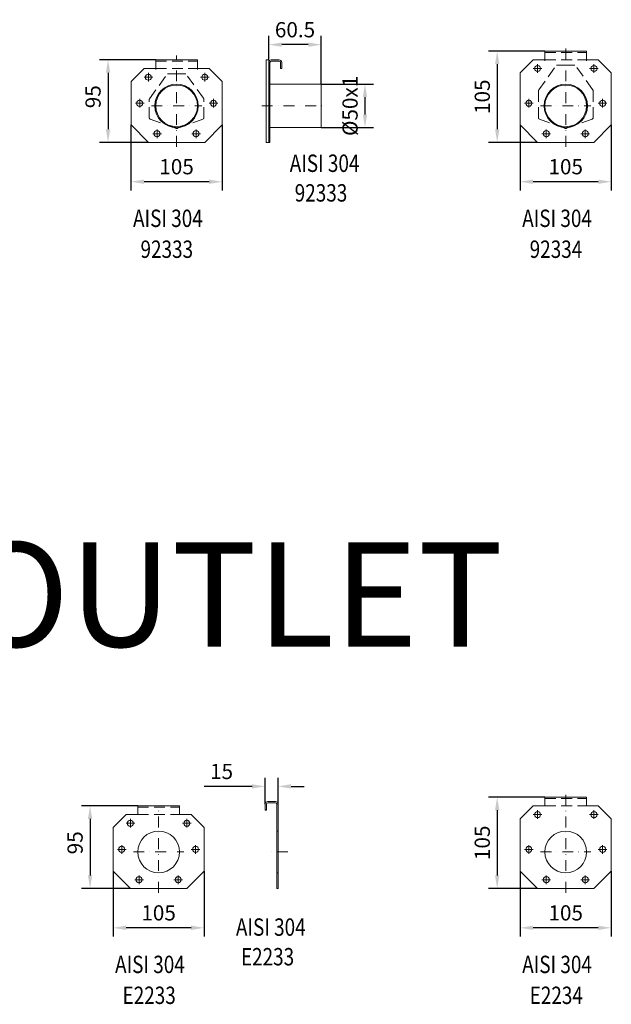
# Model space of a CAD drawing. Extents: x -375 to 30100, y -11303 to 12501.
# Drawn here: x 2481 to 3163, y -4639 to -3506 of the extents above; entities that cross this region are included whole.
import ezdxf

# ---------------------------------------------------------------- set-up
doc = ezdxf.new("R2010")
doc.units = 0
doc.header["$LTSCALE"] = 25
for name, pattern in [('AUSGEZOGEN', [0]), ('GESTRICHELT', [0.75, 0.5, -0.25]), ('STRICHPUNKT', [1, 0.5, -0.25, 0, -0.25])]:
    doc.linetypes.add(name, pattern=pattern)
doc.layers.get('Defpoints').update_dxf_attribs({"linetype": 'CONTINUOUS'})
for name, color, linetype, lineweight in [('ACO_DIMENSION', 3, 'AUSGEZOGEN', 9), ('ACO_HIDDEN', 81, 'GESTRICHELT', 9), ('ACO_MITTE', 1, 'STRICHPUNKT', 9), ('ACO_VISIBLE ( NOTE )', 7, 'CONTINUOUS', 15)]:
    doc.layers.add(name, color=color, linetype=linetype, lineweight=lineweight)
doc.dimstyles.new('STANDARD$0', dxfattribs={"dimscale": 5, "dimtxt": 5, "dimasz": 3.5, "dimexe": 2, "dimexo": 0, "dimgap": 2.4, "dimtad": 1, "dimzin": 12, "dimdsep": 46, "dimtxsty": 'Standard', "dimcen": 3, "dimclrd": 256, "dimclre": 256, "dimclrt": 256, "dimadec": 0, "dimazin": 0, "dimtfac": 1, "dimtmove": 0, "dimatfit": 3, "dimfxl": 0, "dimtolj": 1, "dimtzin": 0, "dimlwd": -1, "dimlwe": -1, "dimarcsym": 0})

# ---------------------------------------------------------------- blocks, each defined once
blk = doc.blocks.new('*D641')
at = {"layer": 'ACO_DIMENSION', "color": 0, "lineweight": -2}
for p, q in [((3086.2, -4400.6), (3021.3, -4400.6)), ((3031.3, -4415.6), (3031.3, -4490.6)), ((3077.7, -4505.6), (3021.3, -4505.6))]:
    blk.add_line(p, q, dxfattribs=at)
at = {"layer": 'ACO_DIMENSION', "color": 0}
for points in [[(3028.8, -4415.6), (3033.8, -4415.6), (3031.3, -4400.6)], [(3028.8, -4490.6), (3033.8, -4490.6), (3031.3, -4505.6)]]:
    blk.add_solid(points, dxfattribs=at)
at = {"layer": 'Defpoints', "color": 0}
for p in [(3086.2, -4400.6), (3031.3, -4505.6), (3077.7, -4505.6)]:
    blk.add_point(p, dxfattribs=at)
at = {"layer": 'ACO_DIMENSION', "color": 0, "insert": (3014.1, -4453.1), "char_height": 17.5, "attachment_point": 5, "rotation": 90}
blk.add_mtext('\\A1;105', dxfattribs=at)
blk = doc.blocks.new('*D642')
at = {"layer": 'ACO_DIMENSION', "color": 0, "lineweight": -2}
for p, q in [((3057.7, -4485.6), (3057.7, -4560.9)), ((3162.7, -4485.6), (3162.7, -4560.9)), ((3147.7, -4550.9), (3072.7, -4550.9))]:
    blk.add_line(p, q, dxfattribs=at)
at = {"layer": 'ACO_DIMENSION', "color": 0}
for points in [[(3072.7, -4548.4), (3072.7, -4553.4), (3057.7, -4550.9)], [(3147.7, -4548.4), (3147.7, -4553.4), (3162.7, -4550.9)]]:
    blk.add_solid(points, dxfattribs=at)
at = {"layer": 'Defpoints', "color": 0}
for p in [(3057.7, -4485.6), (3162.7, -4485.6), (3057.7, -4550.9)]:
    blk.add_point(p, dxfattribs=at)
at = {"layer": 'ACO_DIMENSION', "color": 0, "insert": (3110.2, -4533.7), "char_height": 17.5, "attachment_point": 5}
blk.add_mtext('\\A1;105', dxfattribs=at)
blk = doc.blocks.new('*D649')
at = {"layer": 'ACO_DIMENSION', "color": 0, "lineweight": -2}
for p, q in [((2617.3, -4410.6), (2552.4, -4410.6)), ((2562.4, -4425.6), (2562.4, -4490.6)), ((2608.8, -4505.6), (2552.4, -4505.6))]:
    blk.add_line(p, q, dxfattribs=at)
at = {"layer": 'ACO_DIMENSION', "color": 0}
for points in [[(2559.9, -4425.6), (2564.9, -4425.6), (2562.4, -4410.6)], [(2559.9, -4490.6), (2564.9, -4490.6), (2562.4, -4505.6)]]:
    blk.add_solid(points, dxfattribs=at)
at = {"layer": 'Defpoints', "color": 0}
for p in [(2617.3, -4410.6), (2562.4, -4505.6), (2608.8, -4505.6)]:
    blk.add_point(p, dxfattribs=at)
at = {"layer": 'ACO_DIMENSION', "color": 0, "insert": (2545.1, -4453.1), "char_height": 17.5, "attachment_point": 5, "rotation": 90}
blk.add_mtext('\\A1;95', dxfattribs=at)
blk = doc.blocks.new('*D650')
at = {"layer": 'ACO_DIMENSION', "color": 0, "lineweight": -2}
for p, q in [((2588.8, -4485.6), (2588.8, -4560.9)), ((2693.8, -4485.6), (2693.8, -4560.9)), ((2678.8, -4550.9), (2603.8, -4550.9))]:
    blk.add_line(p, q, dxfattribs=at)
at = {"layer": 'ACO_DIMENSION', "color": 0}
for points in [[(2603.8, -4548.4), (2603.8, -4553.4), (2588.8, -4550.9)], [(2678.8, -4548.4), (2678.8, -4553.4), (2693.8, -4550.9)]]:
    blk.add_solid(points, dxfattribs=at)
at = {"layer": 'Defpoints', "color": 0}
for p in [(2588.8, -4485.6), (2693.8, -4485.6), (2588.8, -4550.9)]:
    blk.add_point(p, dxfattribs=at)
at = {"layer": 'ACO_DIMENSION', "color": 0, "insert": (2641.3, -4533.7), "char_height": 17.5, "attachment_point": 5}
blk.add_mtext('\\A1;105', dxfattribs=at)
blk = doc.blocks.new('*D715')
at = {"layer": 'ACO_DIMENSION', "color": 0, "lineweight": -2}
for p, q in [((2638, -3552.2), (2573.1, -3552.2)), ((2583.1, -3567.2), (2583.1, -3632.2)), ((2629.5, -3647.2), (2573.1, -3647.2))]:
    blk.add_line(p, q, dxfattribs=at)
at = {"layer": 'ACO_DIMENSION', "color": 0}
for points in [[(2580.6, -3567.2), (2585.6, -3567.2), (2583.1, -3552.2)], [(2580.6, -3632.2), (2585.6, -3632.2), (2583.1, -3647.2)]]:
    blk.add_solid(points, dxfattribs=at)
at = {"layer": 'Defpoints', "color": 0}
for p in [(2638, -3552.2), (2583.1, -3647.2), (2629.5, -3647.2)]:
    blk.add_point(p, dxfattribs=at)
at = {"layer": 'ACO_DIMENSION', "color": 0, "insert": (2565.8, -3594.7), "char_height": 17.5, "attachment_point": 5, "rotation": 90}
blk.add_mtext('\\A1;95', dxfattribs=at)
blk = doc.blocks.new('*D716')
at = {"layer": 'ACO_DIMENSION', "color": 0, "lineweight": -2}
for p, q in [((2609.5, -3627.2), (2609.5, -3702.5)), ((2714.5, -3627.2), (2714.5, -3702.5)), ((2699.5, -3692.5), (2624.5, -3692.5))]:
    blk.add_line(p, q, dxfattribs=at)
at = {"layer": 'ACO_DIMENSION', "color": 0}
for points in [[(2624.5, -3690), (2624.5, -3695), (2609.5, -3692.5)], [(2699.5, -3690), (2699.5, -3695), (2714.5, -3692.5)]]:
    blk.add_solid(points, dxfattribs=at)
at = {"layer": 'Defpoints', "color": 0}
for p in [(2609.5, -3627.2), (2714.5, -3627.2), (2609.5, -3692.5)]:
    blk.add_point(p, dxfattribs=at)
at = {"layer": 'ACO_DIMENSION', "color": 0, "insert": (2662, -3675.2), "char_height": 17.5, "attachment_point": 5}
blk.add_mtext('\\A1;105', dxfattribs=at)
blk = doc.blocks.new('*D722')
at = {"layer": 'ACO_DIMENSION', "color": 0, "lineweight": -2}
for p, q in [((2763.9, -4408.6), (2763.9, -4378.2)), ((2778.9, -4408.6), (2778.9, -4378.2)), ((2748.9, -4388.2), (2693.6, -4388.2)), ((2793.9, -4388.2), (2808.9, -4388.2))]:
    blk.add_line(p, q, dxfattribs=at)
at = {"layer": 'ACO_DIMENSION', "color": 0}
for points in [[(2748.9, -4385.7), (2748.9, -4390.7), (2763.9, -4388.2)], [(2793.9, -4385.7), (2793.9, -4390.7), (2778.9, -4388.2)]]:
    blk.add_solid(points, dxfattribs=at)
at = {"layer": 'Defpoints', "color": 0}
for p in [(2778.9, -4388.2), (2763.9, -4408.6), (2778.9, -4408.6)]:
    blk.add_point(p, dxfattribs=at)
at = {"layer": 'ACO_DIMENSION', "color": 0, "insert": (2713.8, -4371), "char_height": 17.5, "attachment_point": 5}
blk.add_mtext('\\A1;15', dxfattribs=at)
blk = doc.blocks.new('*D723')
at = {"layer": 'ACO_DIMENSION', "color": 0, "lineweight": -2}
for p, q in [((2828.6, -3580.2), (2889, -3580.2)), ((2879, -3595.2), (2879, -3615.2)), ((2828.6, -3630.2), (2889, -3630.2))]:
    blk.add_line(p, q, dxfattribs=at)
at = {"layer": 'ACO_DIMENSION', "color": 0}
for points in [[(2876.5, -3595.2), (2881.5, -3595.2), (2879, -3580.2)], [(2876.5, -3615.2), (2881.5, -3615.2), (2879, -3630.2)]]:
    blk.add_solid(points, dxfattribs=at)
at = {"layer": 'Defpoints', "color": 0}
for p in [(2828.6, -3580.2), (2828.6, -3630.2), (2879, -3630.2)]:
    blk.add_point(p, dxfattribs=at)
at = {"layer": 'ACO_DIMENSION', "color": 0, "insert": (2861.8, -3605.2), "char_height": 17.5, "attachment_point": 5, "rotation": 90}
blk.add_mtext('\\A1;%%c50x1', dxfattribs=at)
blk = doc.blocks.new('*D724')
at = {"layer": 'ACO_DIMENSION', "color": 0, "lineweight": -2}
for p, q in [((2768.1, -3552.2), (2768.1, -3524.8)), ((2828.6, -3580.2), (2828.6, -3524.8)), ((2813.6, -3534.8), (2783.1, -3534.8))]:
    blk.add_line(p, q, dxfattribs=at)
at = {"layer": 'ACO_DIMENSION', "color": 0}
for points in [[(2783.1, -3532.3), (2783.1, -3537.3), (2768.1, -3534.8)], [(2813.6, -3532.3), (2813.6, -3537.3), (2828.6, -3534.8)]]:
    blk.add_solid(points, dxfattribs=at)
at = {"layer": 'Defpoints', "color": 0}
for p in [(2768.1, -3534.8), (2768.1, -3552.2), (2828.6, -3580.2)]:
    blk.add_point(p, dxfattribs=at)
at = {"layer": 'ACO_DIMENSION', "color": 0, "insert": (2798.4, -3517.6), "char_height": 17.5, "attachment_point": 5}
blk.add_mtext('\\A1;60.5', dxfattribs=at)
blk = doc.blocks.new('*D725')
at = {"layer": 'ACO_DIMENSION', "color": 0, "lineweight": -2}
for p, q in [((3086.2, -3542.2), (3021.3, -3542.2)), ((3031.3, -3557.2), (3031.3, -3632.2)), ((3077.7, -3647.2), (3021.3, -3647.2))]:
    blk.add_line(p, q, dxfattribs=at)
at = {"layer": 'ACO_DIMENSION', "color": 0}
for points in [[(3028.8, -3557.2), (3033.8, -3557.2), (3031.3, -3542.2)], [(3028.8, -3632.2), (3033.8, -3632.2), (3031.3, -3647.2)]]:
    blk.add_solid(points, dxfattribs=at)
at = {"layer": 'Defpoints', "color": 0}
for p in [(3086.2, -3542.2), (3031.3, -3647.2), (3077.7, -3647.2)]:
    blk.add_point(p, dxfattribs=at)
at = {"layer": 'ACO_DIMENSION', "color": 0, "insert": (3014.1, -3594.7), "char_height": 17.5, "attachment_point": 5, "rotation": 90}
blk.add_mtext('\\A1;105', dxfattribs=at)
blk = doc.blocks.new('*D726')
at = {"layer": 'ACO_DIMENSION', "color": 0, "lineweight": -2}
for p, q in [((3057.7, -3627.2), (3057.7, -3702.5)), ((3162.7, -3627.2), (3162.7, -3702.5)), ((3147.7, -3692.5), (3072.7, -3692.5))]:
    blk.add_line(p, q, dxfattribs=at)
at = {"layer": 'ACO_DIMENSION', "color": 0}
for points in [[(3072.7, -3690), (3072.7, -3695), (3057.7, -3692.5)], [(3147.7, -3690), (3147.7, -3695), (3162.7, -3692.5)]]:
    blk.add_solid(points, dxfattribs=at)
at = {"layer": 'Defpoints', "color": 0}
for p in [(3057.7, -3627.2), (3162.7, -3627.2), (3057.7, -3692.5)]:
    blk.add_point(p, dxfattribs=at)
at = {"layer": 'ACO_DIMENSION', "color": 0, "insert": (3110.2, -3675.2), "char_height": 17.5, "attachment_point": 5}
blk.add_mtext('\\A1;105', dxfattribs=at)

msp = doc.modelspace()

# ---------------------------------------------------------------- linework, layer by layer
at = {"layer": 'ACO_HIDDEN'}
for p, q in [((3086.243, -3543.718), (3134.243, -3543.718)), ((2638.023, -3553.718), (2686.023, -3553.718)), ((3086.243, -3552.218), (3134.243, -3552.218)), ((2630.882, -3596.958), (2651.463, -3568.23)), ((2638.023, -3562.218), (2686.023, -3562.218)), ((2651.463, -3568.23), (2662.023, -3568.23)), ((2672.582, -3568.23), (2662.023, -3568.23)), ((2692.951, -3596.334), (2672.582, -3568.23)), ((3079.102, -3586.958), (3099.683, -3558.23)), ((3099.683, -3558.23), (3110.243, -3558.23)), ((3120.802, -3558.23), (3110.243, -3558.23)), ((3141.172, -3586.334), (3120.802, -3558.23)), ((3078.744, -3619.23), (3078.744, -3587.938)), ((3141.742, -3619.23), (3141.742, -3588.094)), ((2630.524, -3619.23), (2630.524, -3597.938)), ((2693.522, -3619.23), (2693.522, -3598.094)), ((2661.003, -3631.034), (2631.474, -3620.336)), ((2663.043, -3631.034), (2692.572, -3620.336)), ((3109.223, -3631.034), (3079.694, -3620.336)), ((3111.264, -3631.034), (3140.792, -3620.336)), ((3086.243, -4402.133), (3134.243, -4402.133)), ((2617.326, -4412.133), (2665.326, -4412.133)), ((3086.243, -4410.633), (3134.243, -4410.633)), ((2617.326, -4420.633), (2665.326, -4420.633)), ((2778.937, -4439.633), (2777.437, -4439.633)), ((2778.937, -4487.633), (2777.437, -4487.633))]:
    msp.add_line(p, q, dxfattribs=at)
for centre, radius, start, end in [((3080.281, -3587.944), 1.537, 140.075376, 179.783262), ((3138.742, -3588.094), 3, 0, 35.934147), ((2632.06, -3597.944), 1.537, 140.075376, 179.783262), ((2690.522, -3598.094), 3, 0, 35.934147), ((2632.024, -3618.94), 1.5, 180, 248.5), ((2692.022, -3618.94), 1.5, 291.5, 0), ((3080.244, -3618.94), 1.5, 180, 248.5), ((3140.242, -3618.94), 1.5, 291.5, 0), ((2662.023, -3628.213), 3, 250.115297, 289.884703), ((3110.243, -3628.213), 3, 250.115297, 289.884703)]:
    msp.add_arc(centre, radius, start, end, dxfattribs=at)
at = {"layer": 'ACO_MITTE'}
for p, q in [((3110.243, -3652.218), (3110.243, -3537.218)), ((2662.023, -3652.218), (2662.023, -3547.218)), ((2629.523, -3567.218), (2629.523, -3577.218)), ((2694.523, -3567.218), (2694.523, -3577.218)), ((3072.743, -3562.218), (3082.743, -3562.218)), ((3077.743, -3557.218), (3077.743, -3567.218)), ((3147.743, -3562.218), (3137.743, -3562.218)), ((3142.743, -3557.218), (3142.743, -3567.218)), ((2624.523, -3572.218), (2634.523, -3572.218)), ((2699.523, -3572.218), (2689.523, -3572.218)), ((2614.523, -3602.218), (2624.523, -3602.218)), ((2619.523, -3597.218), (2619.523, -3607.218)), ((2709.523, -3602.218), (2699.523, -3602.218)), ((2704.523, -3597.218), (2704.523, -3607.218)), ((3062.743, -3602.218), (3072.743, -3602.218)), ((3067.743, -3597.218), (3067.743, -3607.218)), ((3157.743, -3602.218), (3147.743, -3602.218)), ((3152.743, -3597.218), (3152.743, -3607.218)), ((2633.023, -3605.218), (2691.023, -3605.218)), ((2760.101, -3605.218), (2833.601, -3605.218)), ((3081.243, -3605.218), (3139.243, -3605.218)), ((2639.523, -3632.218), (2639.523, -3642.218)), ((2684.523, -3632.218), (2684.523, -3642.218)), ((3087.743, -3632.218), (3087.743, -3642.218)), ((3132.743, -3632.218), (3132.743, -3642.218)), ((2634.523, -3637.218), (2644.523, -3637.218)), ((2689.523, -3637.218), (2679.523, -3637.218)), ((3082.743, -3637.218), (3092.743, -3637.218)), ((3137.743, -3637.218), (3127.743, -3637.218)), ((3110.243, -4510.633), (3110.243, -4395.633)), ((2641.326, -4510.633), (2641.326, -4410.633)), ((3077.743, -4415.633), (3077.743, -4425.633)), ((3142.743, -4415.633), (3142.743, -4425.633)), ((2608.826, -4425.633), (2608.826, -4435.633)), ((2673.826, -4425.633), (2673.826, -4435.633)), ((3072.743, -4420.633), (3082.743, -4420.633)), ((3147.743, -4420.633), (3137.743, -4420.633)), ((2603.826, -4430.633), (2613.826, -4430.633)), ((2678.826, -4430.633), (2668.826, -4430.633)), ((2593.826, -4460.633), (2603.826, -4460.633)), ((2598.826, -4455.633), (2598.826, -4465.633)), ((2688.826, -4460.633), (2678.826, -4460.633)), ((2683.826, -4455.633), (2683.826, -4465.633)), ((3062.743, -4460.633), (3072.743, -4460.633)), ((3067.743, -4455.633), (3067.743, -4465.633)), ((3157.743, -4460.633), (3147.743, -4460.633)), ((3152.743, -4455.633), (3152.743, -4465.633)), ((2612.326, -4463.633), (2670.326, -4463.633)), ((2790.076, -4463.633), (2765.337, -4463.633)), ((3081.243, -4463.633), (3139.243, -4463.633)), ((2613.826, -4495.633), (2623.826, -4495.633)), ((2618.826, -4490.633), (2618.826, -4500.633)), ((2668.826, -4495.633), (2658.826, -4495.633)), ((2663.826, -4490.633), (2663.826, -4500.633)), ((3082.743, -4495.633), (3092.743, -4495.633)), ((3087.743, -4490.633), (3087.743, -4500.633)), ((3137.743, -4495.633), (3127.743, -4495.633)), ((3132.743, -4490.633), (3132.743, -4500.633))]:
    msp.add_line(p, q, dxfattribs=at)
at = {"layer": 'ACO_VISIBLE ( NOTE )'}
for p, q in [((3086.243, -3542.218), (3134.243, -3542.218)), ((3086.243, -3542.218), (3086.243, -3552.218)), ((3123.791, -3542.218), (3132.791, -3542.218)), ((3134.243, -3542.218), (3134.243, -3552.218)), ((2638.023, -3552.218), (2686.023, -3552.218)), ((2638.023, -3552.218), (2638.023, -3562.218)), ((2648.475, -3552.218), (2639.475, -3552.218)), ((2675.571, -3552.218), (2684.571, -3552.218)), ((2686.023, -3552.218), (2686.023, -3562.218)), ((2765.101, -3647.218), (2765.101, -3552.218)), ((2765.101, -3552.218), (2768.101, -3552.218)), ((2768.101, -3647.218), (2768.101, -3552.218)), ((2769.601, -3647.218), (2769.601, -3555.218)), ((2771.101, -3552.218), (2780.101, -3552.218)), ((2771.101, -3553.718), (2780.101, -3553.718)), ((2781.601, -3555.218), (2781.601, -3562.218)), ((2783.101, -3555.218), (2783.101, -3562.218)), ((3072.743, -3552.218), (3057.743, -3567.218)), ((3086.243, -3552.218), (3072.743, -3552.218)), ((3072.743, -3552.218), (3072.743, -3552.218)), ((3086.243, -3553.218), (3086.243, -3552.218)), ((3096.696, -3552.218), (3087.696, -3552.218)), ((3134.243, -3552.218), (3147.743, -3552.218)), ((3134.243, -3553.218), (3134.243, -3552.218)), ((3147.743, -3552.218), (3162.743, -3567.218)), ((2624.523, -3562.218), (2609.523, -3577.218)), ((2638.023, -3562.218), (2624.523, -3562.218)), ((2624.523, -3562.218), (2624.523, -3562.218)), ((2638.023, -3563.218), (2638.023, -3562.218)), ((2686.023, -3562.218), (2699.523, -3562.218)), ((2686.023, -3563.218), (2686.023, -3562.218)), ((2699.523, -3562.218), (2699.523, -3562.218)), ((2699.523, -3562.218), (2714.523, -3577.218)), ((2781.601, -3562.218), (2783.101, -3562.218)), ((3057.743, -3627.218), (3057.743, -3567.218)), ((3147.743, -3562.218), (3147.743, -3562.218)), ((3162.743, -3627.218), (3162.743, -3567.218)), ((2609.523, -3627.218), (2609.523, -3577.218)), ((2714.523, -3577.218), (2714.523, -3577.218)), ((2714.523, -3627.218), (2714.523, -3577.218)), ((3162.743, -3577.218), (3162.743, -3577.218)), ((2769.601, -3580.218), (2828.601, -3580.218)), ((2828.601, -3630.218), (2828.601, -3580.218)), ((2609.523, -3627.218), (2609.523, -3627.218)), ((2629.523, -3647.218), (2609.523, -3627.218)), ((2694.523, -3647.218), (2714.523, -3627.218)), ((2714.523, -3627.218), (2714.523, -3627.218)), ((2769.601, -3630.218), (2828.601, -3630.218)), ((3057.743, -3627.218), (3057.743, -3627.218)), ((3077.743, -3647.218), (3057.743, -3627.218)), ((3142.743, -3647.218), (3162.743, -3627.218)), ((3162.743, -3627.218), (3162.743, -3627.218)), ((2629.523, -3647.218), (2694.523, -3647.218)), ((2694.523, -3647.218), (2694.523, -3647.218)), ((2765.101, -3647.218), (2769.601, -3647.218)), ((3077.743, -3647.218), (3142.743, -3647.218)), ((3142.743, -3647.218), (3142.743, -3647.218)), ((2775.937, -4405.633), (2766.937, -4405.633)), ((3086.243, -4400.633), (3134.243, -4400.633)), ((3086.243, -4400.633), (3086.243, -4410.633)), ((3123.791, -4400.633), (3132.791, -4400.633)), ((3134.243, -4400.633), (3134.243, -4410.633)), ((2617.326, -4410.633), (2665.326, -4410.633)), ((2617.326, -4410.633), (2617.326, -4420.633)), ((2627.779, -4410.633), (2618.779, -4410.633)), ((2665.326, -4410.633), (2665.326, -4420.633)), ((2763.937, -4408.633), (2763.937, -4415.633)), ((2765.437, -4415.633), (2763.937, -4415.633)), ((2765.437, -4408.633), (2765.437, -4415.633)), ((2775.937, -4407.133), (2766.937, -4407.133)), ((2777.437, -4505.633), (2777.437, -4408.633)), ((2778.937, -4505.633), (2778.937, -4408.633)), ((3072.743, -4410.633), (3057.743, -4425.633)), ((3086.243, -4410.633), (3072.743, -4410.633)), ((3072.743, -4410.633), (3072.743, -4410.633)), ((3096.696, -4410.633), (3087.696, -4410.633)), ((3134.243, -4410.633), (3147.743, -4410.633)), ((3147.743, -4410.633), (3162.743, -4425.633)), ((2603.826, -4420.633), (2588.826, -4435.633)), ((2617.326, -4420.633), (2603.826, -4420.633)), ((2603.826, -4425.633), (2603.826, -4425.633)), ((2665.326, -4420.633), (2678.826, -4420.633)), ((2678.826, -4420.633), (2678.826, -4420.633)), ((2678.826, -4420.633), (2693.826, -4435.633)), ((3057.743, -4485.633), (3057.743, -4425.633)), ((3147.743, -4420.633), (3147.743, -4420.633)), ((3162.743, -4485.633), (3162.743, -4425.633)), ((2588.826, -4485.633), (2588.826, -4435.633)), ((2693.826, -4435.633), (2693.826, -4435.633)), ((2693.826, -4485.633), (2693.826, -4435.633)), ((3162.743, -4435.633), (3162.743, -4435.633)), ((2588.826, -4485.633), (2588.826, -4485.633)), ((2608.826, -4505.633), (2588.826, -4485.633)), ((2673.826, -4505.633), (2693.826, -4485.633)), ((2693.826, -4485.633), (2693.826, -4485.633)), ((3057.743, -4485.633), (3057.743, -4485.633)), ((3077.743, -4505.633), (3057.743, -4485.633)), ((3142.743, -4505.633), (3162.743, -4485.633)), ((3162.743, -4485.633), (3162.743, -4485.633)), ((2608.826, -4505.633), (2673.826, -4505.633)), ((2673.826, -4505.633), (2673.826, -4505.633)), ((2778.937, -4505.633), (2777.437, -4505.633)), ((3077.743, -4505.633), (3142.743, -4505.633)), ((3142.743, -4505.633), (3142.743, -4505.633))]:
    msp.add_line(p, q, dxfattribs=at)
for centre, radius in [((3077.743, -3562.218), 3.5), ((3142.743, -3562.218), 3.5), ((2629.523, -3572.218), 3.5), ((2694.523, -3572.218), 3.5), ((2662.023, -3605.218), 25), ((2662.023, -3605.218), 24), ((3110.243, -3605.218), 25), ((3110.243, -3605.218), 24), ((2619.523, -3602.218), 3.5), ((2704.523, -3602.218), 3.5), ((3067.743, -3602.218), 3.5), ((3152.743, -3602.218), 3.5), ((2639.523, -3637.218), 3.5), ((2684.523, -3637.218), 3.5), ((3087.743, -3637.218), 3.5), ((3132.743, -3637.218), 3.5), ((3077.743, -4420.633), 3.5), ((3142.743, -4420.633), 3.5), ((2608.826, -4430.633), 3.5), ((2673.826, -4430.633), 3.5), ((2641.326, -4463.633), 24), ((3110.243, -4463.633), 24), ((2598.826, -4460.633), 3.5), ((2683.826, -4460.633), 3.5), ((3067.743, -4460.633), 3.5), ((3152.743, -4460.633), 3.5), ((2618.826, -4495.633), 3.5), ((2663.826, -4495.633), 3.5), ((3087.743, -4495.633), 3.5), ((3132.743, -4495.633), 3.5)]:
    msp.add_circle(centre, radius, dxfattribs=at)
for centre, radius, start, end in [((2771.101, -3555.218), 3, 90, 180), ((2771.101, -3555.218), 1.5, 90, 180), ((2780.101, -3555.218), 3, 0, 90), ((2780.101, -3555.218), 1.5, 0, 90), ((2766.937, -4408.633), 3, 90, 180), ((2775.937, -4408.633), 3, 0, 90), ((2766.937, -4408.633), 1.5, 90, 180), ((2775.937, -4408.633), 1.5, 0, 90)]:
    msp.add_arc(centre, radius, start, end, dxfattribs=at)

# ---------------------------------------------------------------- texts
at = {"layer": 'ACO_VISIBLE ( NOTE )', "width": 0.8}
for s, p in [('AISI 304', (2792.337, -3681.238)), ('92333', (2798.078, -3715.322)), ('AISI 304', (2611.872, -3744.585)), ('AISI 304', (3060.093, -3744.585)), ('92333', (2620.466, -3780.142)), ('92334', (3068.686, -3780.142)), ('AISI 304', (2730.378, -4560.063)), ('E2233', (2736.119, -4594.147)), ('AISI 304', (2591.176, -4603)), ('AISI 304', (3060.093, -4603)), ('E2233', (2599.769, -4638.558)), ('E2234', (3068.686, -4638.558))]:
    msp.add_text(s, height=20, dxfattribs=at).set_placement(p)
at = {"layer": 'ACO_VISIBLE ( NOTE )', "insert": (1893.727, -4107.52), "char_height": 120, "width": 2932.96667, "attachment_point": 1}
msp.add_mtext('PLATE OUTLET ', dxfattribs=at)

# ---------------------------------------------------------------- dimensions: what is measured, and where the dimension line sits
at = {"layer": 'ACO_DIMENSION', "color": 3}
for base, p1, p2, angle, picture, middle in [((2768.101, -3534.805), (2828.601, -3580.218), (2768.101, -3552.218), 180, '*D724', (2798.351, -3534.805)), ((3031.301, -3647.218), (3086.243, -3542.218), (3077.743, -3647.218), 270, '*D725', (3031.301, -3594.718)), ((2583.081, -3647.218), (2638.023, -3552.218), (2629.523, -3647.218), 270, '*D715', (2583.081, -3594.718)), ((2609.523, -3692.494), (2714.523, -3627.218), (2609.523, -3627.218), 180, '*D716', (2662.023, -3692.494)), ((3057.743, -3692.494), (3162.743, -3627.218), (3057.743, -3627.218), 180, '*D726', (3110.243, -3692.494)), ((3031.301, -4505.633), (3086.243, -4400.633), (3077.743, -4505.633), 270, '*D641', (3031.301, -4453.133)), ((2562.384, -4505.633), (2617.326, -4410.633), (2608.826, -4505.633), 270, '*D649', (2562.384, -4453.133)), ((2588.826, -4550.909), (2693.826, -4485.633), (2588.826, -4485.633), 180, '*D650', (2641.326, -4550.909)), ((3057.743, -4550.909), (3162.743, -4485.633), (3057.743, -4485.633), 180, '*D642', (3110.243, -4550.909))]:
    dim = msp.add_linear_dim(base=base, p1=p1, p2=p2, angle=angle, dimstyle='STANDARD$0', override={"dimtxt": 3.5, "dimasz": 3, "dimgap": 1.7, "dimzin": 8, "dimclrd": 0, "dimclre": 0, "dimclrt": 0, "dimtdec": 0, "dimtofl": 0, "dimatfit": 0, "dimlwd": 65534, "dimlwe": 65534}, dxfattribs=at)
    dim.commit()
    dim.dimension.update_dxf_attribs({"geometry": picture, "text_midpoint": middle, "dimtype": 160})
dim = msp.add_linear_dim(base=(2879.029, -3630.218), p1=(2828.601, -3580.218), p2=(2828.601, -3630.218), angle=270, text='%%c<>x1', dimstyle='STANDARD$0', override={"dimtxt": 3.5, "dimasz": 3, "dimgap": 1.7, "dimzin": 8, "dimclrd": 0, "dimclre": 0, "dimclrt": 0, "dimtdec": 0, "dimtofl": 0, "dimatfit": 0, "dimlwd": 65534, "dimlwe": 65534}, dxfattribs=at)
dim.commit()
dim.dimension.update_dxf_attribs({"geometry": '*D723', "text_midpoint": (2879.029, -3605.218), "dimtype": 160})
dim = msp.add_linear_dim(base=(2778.937, -4388.22), p1=(2763.937, -4408.633), p2=(2778.937, -4408.633), dimstyle='STANDARD$0', override={"dimtxt": 3.5, "dimasz": 3, "dimgap": 1.7, "dimzin": 8, "dimclrd": 0, "dimclre": 0, "dimclrt": 0, "dimtdec": 0, "dimtofl": 0, "dimatfit": 0, "dimlwd": 65534, "dimlwe": 65534}, dxfattribs=at)
dim.commit()
dim.dimension.update_dxf_attribs({"geometry": '*D722', "text_midpoint": (2713.771, -4388.22), "dimtype": 160})

doc.saveas('drawing.dxf')
